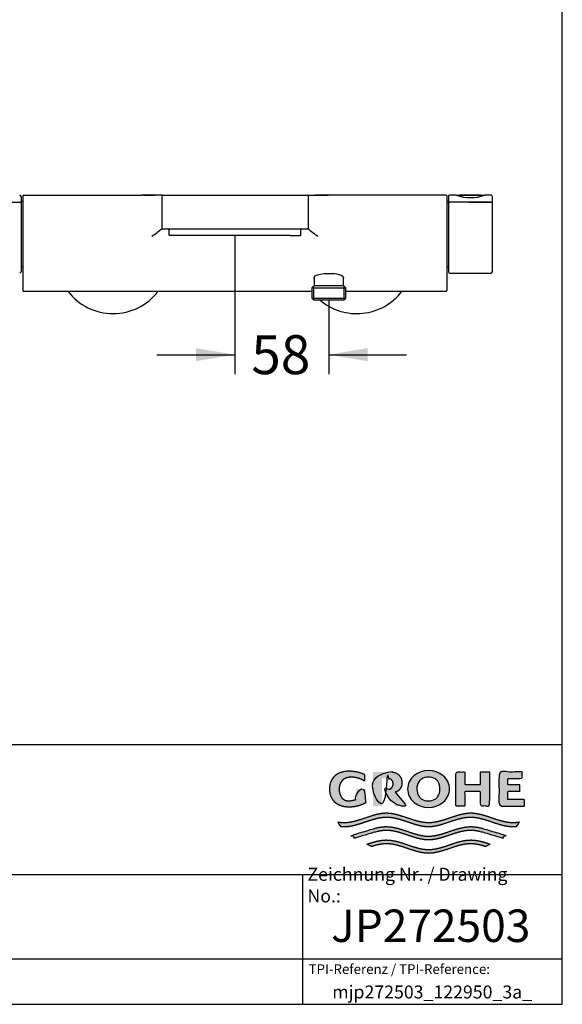
# Model space of a CAD drawing. Units: millimetres. Extents: x 7 to 203, y 5 to 291.
# Drawn here: x 119 to 203, y 5 to 157 of the extents above; entities that cross this region are included whole.
import ezdxf
from ezdxf.enums import TextEntityAlignment as Align

# ---------------------------------------------------------------- set-up
doc = ezdxf.new("R2010")
doc.units = ezdxf.units.MM
for name, color, linetype in [('Default', 7, 'Continuous'), ('MDS_Layer_3', 7, 'Continuous'), ('Standard', 7, 'Continuous')]:
    doc.layers.add(name, color=color, linetype=linetype)
doc.styles.add('SEACAD_Arial', font='arial.ttf')
doc.dimstyles.get("Standard").update_dxf_attribs({"dimtxt": 0.18, "dimasz": 0.18, "dimexe": 0.18, "dimexo": 0.0625, "dimgap": 0.09, "dimtad": 0, "dimtih": 1, "dimtoh": 1, "dimdec": 4, "dimzin": 0, "dimdsep": 46, "dimtxsty": 'Standard', "dimcen": 0.09, "dimadec": 0, "dimazin": 0, "dimtfac": 1, "dimtdec": 4, "dimtofl": 0, "dimtmove": 0, "dimatfit": 3, "dimfxl": 1, "dimtolj": 1, "dimtzin": 0, "dimarcsym": 0})

# ---------------------------------------------------------------- blocks, each defined once
blk = doc.blocks.new('DMBLK8')
at = {"layer": 'Default', "linetype": 'Continuous'}
for points in [[(146.62, 104.06), (152.62, 105.06), (146.62, 106.06)], [(173.05, 104.06), (173.05, 106.06), (167.05, 105.06)]]:
    blk.add_hatch(color=7, dxfattribs=at).paths.add_polyline_path(points)
at = {"layer": 'Default', "color": 7, "linetype": 'Continuous'}
for p, q in [((152.62, 123.43), (152.62, 102.06)), ((167.05, 113.48), (167.05, 102.06)), ((140.62, 105.06), (152.62, 105.06)), ((167.05, 105.06), (179.05, 105.06))]:
    blk.add_line(p, q, dxfattribs=at)
at = {"layer": 'Default', "color": 7, "linetype": 'Continuous', "style": 'SEACAD_Arial'}
blk.add_text('58', height=6, dxfattribs=at).set_placement((155.14, 108.06), align=Align.TOP_LEFT)

msp = doc.modelspace()

# ---------------------------------------------------------------- hatches: boundary and pattern name
at = {"layer": 'Standard', "linetype": 'Continuous'}
h = msp.add_hatch(color=7, dxfattribs=at)
edge = h.paths.add_edge_path()
edge.add_arc((182.41549, 38.84821), 3.54604, 230.1970192, 309.8029747)
edge.add_arc((182.98692, 38.16244), 2.6534, 309.8029728, 410.5588426)
edge.add_arc((182.4165, 37.5302), 3.50425, 49.9232688, 130.396348)
edge.add_arc((181.87932, 38.16147), 2.67536, 130.396348, 229.603652)
edge = h.paths.add_edge_path()
edge.add_arc((182.71889, 38.16282), 2.10129, 143.9338782, 217.034598)
edge.add_arc((181.89643, 37.54228), 1.071, 217.034598, 240.1494482)
edge.add_arc((182.41489, 38.44571), 2.11263, 240.1494482, 298.6550552)
edge.add_arc((182.91439, 37.53166), 1.071, 298.6550552, 326.0793919)
edge.add_arc((181.97376, 38.16422), 2.20454, 326.0793919, 392.9337797)
edge.add_arc((182.92515, 38.7805), 1.071, 32.9337797, 59.704331)
edge.add_arc((182.41489, 37.90715), 2.08248, 59.704331, 121.5222524)
edge.add_arc((181.88606, 38.76937), 1.071, 121.5222524, 143.9338782)
for points in [[(172.71724, 36.00717), (172.71724, 38.16057), (171.31354, 38.16057), (171.31354, 36.61702), (171.19171, 36.56115), (171.06665, 36.51127), (170.93882, 36.46764), (170.80869, 36.43048), (170.67675, 36.39997), (170.54352, 36.3762), (170.40951, 36.35926), (170.27526, 36.34916), (170.14126, 36.34585), (170.01527, 36.34668), (169.89681, 36.35706), (169.78581, 36.37593), (169.68221, 36.40221), (169.58594, 36.43486), (169.49692, 36.4728), (169.37686, 36.53733), (169.27274, 36.60781), (169.18945, 36.67648), (169.11733, 36.74884), (169.05388, 36.82654), (168.99662, 36.91123), (168.94305, 37.00454), (168.89068, 37.10812), (168.83651, 37.22742), (168.78441, 37.36354), (168.75254, 37.4657), (168.72414, 37.57847), (168.70023, 37.70308), (168.68184, 37.84081), (168.66998, 37.99288), (168.66567, 38.16057), (168.67121, 38.32825), (168.68647, 38.48033), (168.71014, 38.61805), (168.74089, 38.74267), (168.77743, 38.85543), (168.81843, 38.9576), (168.88545, 39.09371), (168.95514, 39.21301), (169.02251, 39.31659), (169.09143, 39.40991), (169.1651, 39.49459), (169.24672, 39.5723), (169.33951, 39.64466), (169.44666, 39.71332), (169.53369, 39.76079), (169.6298, 39.80615), (169.73506, 39.84833), (169.84958, 39.88628), (169.97344, 39.91892), (170.10672, 39.94521), (170.24951, 39.96407), (170.40191, 39.97445), (170.564, 39.97528), (170.79407, 39.96792), (171.02487, 39.94565), (171.25496, 39.90834), (171.48286, 39.85603), (171.70712, 39.78896), (171.92633, 39.70756), (172.13912, 39.61243), (172.34425, 39.50433), (172.54059, 39.38417), (172.54059, 40.41798), (172.30159, 40.52612), (172.05643, 40.62265), (171.80598, 40.70707), (171.55113, 40.77899), (171.29283, 40.83807), (171.03206, 40.88409), (170.76981, 40.91694), (170.50707, 40.93659), (170.24482, 40.9431), (169.98605, 40.94182), (169.74274, 40.92591), (169.51477, 40.89699), (169.30198, 40.85669), (169.10425, 40.80664), (168.92142, 40.74846), (168.75336, 40.68379), (168.59992, 40.61425), (168.46097, 40.54147), (168.34413, 40.4718), (168.23824, 40.39997), (168.14178, 40.32526), (168.05324, 40.2469), (167.9711, 40.16416), (167.89385, 40.07629), (167.78382, 39.93322), (167.67626, 39.77442), (167.60196, 39.65502), (167.52851, 39.52513), (167.45801, 39.38283), (167.39254, 39.22619), (167.33421, 39.0533), (167.28511, 38.86224), (167.24733, 38.6511), (167.22297, 38.41794), (167.21411, 38.16085), (167.21411, 38.16057), (167.21411, 38.16029), (167.22297, 37.9032), (167.24733, 37.67004), (167.28511, 37.45889), (167.33421, 37.26783), (167.39254, 37.09494), (167.45801, 36.93831), (167.52851, 36.796), (167.60196, 36.66611), (167.67626, 36.54672), (167.78382, 36.38791), (167.89385, 36.24485), (167.9711, 36.15698), (168.05324, 36.07423), (168.14178, 35.99588), (168.23824, 35.92116), (168.34413, 35.84934), (168.46097, 35.77966), (168.59992, 35.70688), (168.75336, 35.63734), (168.92142, 35.57267), (169.10425, 35.5145), (169.30198, 35.46444), (169.51477, 35.42414), (169.74274, 35.39522), (169.98605, 35.37931), (170.24482, 35.37803), (170.52905, 35.38585), (170.81394, 35.40944), (171.09818, 35.44891), (171.38045, 35.50423), (171.65942, 35.57522), (171.93379, 35.66154), (172.20233, 35.76273), (172.46384, 35.87818)], [(178.32392, 39.14238), (178.31833, 39.29451), (178.30291, 39.43249), (178.27902, 39.55744), (178.24796, 39.6705), (178.21106, 39.7728), (178.16965, 39.86549), (178.10198, 39.98898), (178.0316, 40.09722), (177.96356, 40.19119), (177.89396, 40.27585), (177.81956, 40.35268), (177.73713, 40.42318), (177.64343, 40.48883), (177.53523, 40.55112), (177.39996, 40.61507), (177.24397, 40.67361), (177.12833, 40.70804), (177.00325, 40.73766), (176.86865, 40.7615), (176.72445, 40.77862), (176.57055, 40.78803), (176.40686, 40.78879), (173.85774, 40.78879), (173.85774, 35.53235), (175.25346, 35.53235), (175.25346, 39.78397), (176.15762, 39.78397), (176.25893, 39.78171), (176.35105, 39.77012), (176.43412, 39.75082), (176.50826, 39.72549), (176.5736, 39.69576), (176.63026, 39.6633), (176.68927, 39.62078), (176.73829, 39.57479), (176.78052, 39.52352), (176.80967, 39.48054), (176.83817, 39.43282), (176.86765, 39.37787), (176.89599, 39.31516), (176.92134, 39.24277), (176.9418, 39.15875), (176.95552, 39.06114), (176.96061, 38.948), (176.95552, 38.83487), (176.9418, 38.73726), (176.92134, 38.65323), (176.89599, 38.58084), (176.86765, 38.51814), (176.83817, 38.46318), (176.80009, 38.40065), (176.76005, 38.34608), (176.71483, 38.29768), (176.67558, 38.26434), (176.63026, 38.23271), (176.58078, 38.20399), (176.52458, 38.17725), (176.46156, 38.15361), (176.39165, 38.1342), (176.31475, 38.12016), (176.23078, 38.11262), (175.42892, 38.11262), (177.359, 35.53235), (179.08971, 35.53235), (177.32931, 37.64134), (177.43784, 37.68626), (177.53523, 37.73364), (177.64343, 37.79594), (177.73713, 37.86159), (177.81956, 37.93208), (177.89396, 38.00892), (177.96356, 38.09357), (178.0316, 38.18755), (178.10198, 38.29579), (178.16965, 38.41927), (178.21106, 38.51196), (178.24796, 38.61427), (178.27902, 38.72733), (178.30291, 38.85228), (178.31833, 38.99025)], [(191.77698, 40.78879), (190.40961, 40.78879), (190.40961, 38.85017), (187.98623, 38.85017), (187.98623, 40.78879), (186.62743, 40.78879), (186.62743, 35.53235), (187.98623, 35.53235), (187.98623, 37.7655), (190.40961, 37.7655), (190.40961, 35.53235), (191.77698, 35.53235)], [(197.20212, 35.53235), (197.20212, 36.53726), (194.62101, 36.53726), (194.62101, 37.8293), (196.4923, 37.8293), (196.4923, 38.80232), (194.62101, 38.80232), (194.62101, 39.78387), (196.8512, 39.78387), (196.8512, 40.78879), (193.26221, 40.78879), (193.26221, 35.53235)], [(195.94376, 32.39815), (196.02833, 32.49838), (196.10954, 32.60156), (196.21231, 32.74341), (196.30852, 32.88974), (196.39787, 33.04009), (196.23548, 33.01435), (196.07309, 32.99273), (195.85658, 32.9708), (195.64008, 32.95733), (195.42358, 32.95298), (194.99011, 32.97248), (194.55667, 33.02587), (194.12326, 33.10792), (193.68987, 33.21341), (193.25651, 33.3371), (192.53428, 33.56956), (191.8121, 33.81391), (191.08994, 34.04598), (190.65666, 34.16926), (190.22338, 34.2742), (189.79009, 34.35556), (189.35681, 34.40813), (188.92352, 34.42668), (188.49022, 34.40772), (188.05691, 34.35476), (187.6236, 34.27302), (187.19028, 34.16773), (186.75695, 34.04415), (186.03473, 33.81171), (185.31249, 33.56718), (184.59024, 33.33482), (184.15689, 33.21131), (183.72353, 33.10614), (183.29018, 33.02454), (182.85682, 32.97174), (182.42346, 32.95298), (181.9901, 32.97174), (181.55674, 33.02454), (181.12339, 33.10614), (180.69003, 33.21131), (180.25668, 33.33482), (179.53443, 33.56718), (178.81219, 33.81171), (178.08997, 34.04415), (177.65664, 34.16773), (177.22332, 34.27302), (176.79001, 34.35476), (176.3567, 34.40772), (175.9234, 34.42668), (175.49011, 34.40813), (175.05683, 34.35556), (174.62354, 34.2742), (174.19026, 34.16926), (173.75698, 34.04598), (173.03482, 33.81391), (172.31264, 33.56956), (171.59041, 33.3371), (171.15705, 33.21341), (170.72366, 33.10792), (170.29025, 33.02587), (169.85681, 32.97248), (169.42334, 32.95298), (169.26097, 32.95537), (169.09859, 32.96297), (168.88208, 32.98075), (168.66557, 33.00667), (168.44905, 33.04009), (168.51541, 32.92697), (168.58566, 32.81604), (168.68519, 32.6719), (168.79114, 32.53246), (168.90316, 32.39815), (169.09084, 32.38151), (169.27851, 32.37136), (169.46618, 32.36812), (169.89965, 32.38763), (170.33309, 32.44102), (170.7665, 32.52308), (171.19989, 32.62858), (171.63325, 32.75229), (172.35548, 32.98477), (173.07766, 33.22915), (173.79982, 33.46125), (174.2331, 33.58455), (174.66638, 33.6895), (175.09967, 33.77087), (175.53295, 33.82345), (175.96624, 33.84199), (176.39668, 33.82328), (176.82713, 33.77096), (177.25759, 33.69018), (177.68806, 33.58606), (178.11853, 33.46373), (178.83599, 33.23334), (179.55347, 32.9904), (180.27096, 32.75866), (180.70146, 32.63489), (181.13195, 32.52883), (181.56246, 32.44563), (181.99296, 32.39041), (182.42346, 32.36831), (182.85396, 32.39041), (183.28446, 32.44563), (183.71497, 32.52883), (184.14546, 32.63489), (184.57596, 32.75866), (185.29345, 32.9904), (186.01093, 33.23334), (186.72839, 33.46373), (187.15886, 33.58606), (187.58933, 33.69018), (188.01979, 33.77096), (188.45024, 33.82328), (188.88068, 33.84199), (189.31397, 33.82345), (189.74725, 33.77087), (190.18054, 33.6895), (190.61382, 33.58455), (191.0471, 33.46125), (191.76926, 33.22915), (192.49144, 32.98477), (193.21367, 32.75229), (193.64703, 32.62858), (194.08042, 32.52308), (194.51383, 32.44102), (194.94727, 32.38763), (195.38074, 32.36812), (195.56841, 32.37136), (195.75608, 32.38151)], [(182.42346, 30.31062), (182.85396, 30.33272), (183.28446, 30.38794), (183.71497, 30.47114), (184.14546, 30.5772), (184.57596, 30.70098), (185.29345, 30.93271), (186.01093, 31.17565), (186.72839, 31.40604), (187.15886, 31.52837), (187.58933, 31.63249), (188.01979, 31.71327), (188.45024, 31.76559), (188.88068, 31.78431), (189.11868, 31.77864), (189.35668, 31.762), (189.59468, 31.73525), (189.83268, 31.69926), (190.07068, 31.65488), (190.30868, 31.60299), (190.66568, 31.51297), (191.02268, 31.41091), (193.73322, 30.59773), (193.9134, 30.73858), (194.08506, 30.89), (194.16741, 30.96943), (194.2473, 31.0512), (191.02268, 32.00842), (190.67282, 32.10728), (190.32296, 32.19429), (190.08972, 32.24437), (189.85648, 32.28715), (189.62324, 32.32181), (189.39, 32.34755), (189.15676, 32.36355), (188.92352, 32.36899), (188.49022, 32.35003), (188.05691, 32.29707), (187.6236, 32.21533), (187.19028, 32.11005), (186.75695, 31.98646), (186.03473, 31.75402), (185.31249, 31.5095), (184.59024, 31.27713), (184.15689, 31.15363), (183.72353, 31.04845), (183.29018, 30.96685), (182.85682, 30.91405), (182.42346, 30.89529), (181.9901, 30.91405), (181.55674, 30.96685), (181.12339, 31.04845), (180.69003, 31.15363), (180.25668, 31.27713), (179.53443, 31.5095), (178.81219, 31.75402), (178.08997, 31.98646), (177.65664, 32.11005), (177.22332, 32.21533), (176.79001, 32.29707), (176.3567, 32.35003), (175.9234, 32.36899), (175.69016, 32.36355), (175.45692, 32.34755), (175.22368, 32.32181), (174.99044, 32.28715), (174.7572, 32.24437), (174.52396, 32.19429), (174.1741, 32.10728), (173.82424, 32.00842), (170.59962, 31.0512), (170.76186, 30.89), (170.93352, 30.73858), (171.0226, 30.66679), (171.1137, 30.59773), (173.82424, 31.41091), (174.18124, 31.51297), (174.53824, 31.60299), (174.77624, 31.65488), (175.01424, 31.69926), (175.25224, 31.73525), (175.49024, 31.762), (175.72824, 31.77864), (175.96624, 31.78431), (176.39668, 31.76559), (176.82713, 31.71327), (177.25759, 31.63249), (177.68806, 31.52837), (178.11853, 31.40604), (178.83599, 31.17565), (179.55347, 30.93271), (180.27096, 30.70098), (180.70146, 30.5772), (181.13195, 30.47114), (181.56246, 30.38794), (181.99296, 30.33272)], [(182.42346, 28.25294), (182.85396, 28.27504), (183.28446, 28.33025), (183.71497, 28.41346), (184.14546, 28.51951), (184.57596, 28.64329), (185.29345, 28.87502), (186.01093, 29.11797), (186.72839, 29.34836), (187.15886, 29.47068), (187.58933, 29.5748), (188.01979, 29.65559), (188.45024, 29.7079), (188.88068, 29.72662), (189.13663, 29.72007), (189.39259, 29.70091), (189.64854, 29.6702), (189.90449, 29.62902), (190.16044, 29.57846), (190.41639, 29.51959), (190.80031, 29.41805), (191.18424, 29.30387), (191.91252, 29.66474), (191.41434, 29.82942), (190.91617, 29.98192), (190.58407, 30.07289), (190.25196, 30.15257), (189.91985, 30.21861), (189.58774, 30.26864), (189.25563, 30.30032), (188.92352, 30.3113), (188.49022, 30.29235), (188.05691, 30.23938), (187.6236, 30.15764), (187.19028, 30.05236), (186.75695, 29.92877), (186.03473, 29.69633), (185.31249, 29.45181), (184.59024, 29.21944), (184.15689, 29.09594), (183.72353, 28.99077), (183.29018, 28.90916), (182.85682, 28.85636), (182.42346, 28.8376), (181.9901, 28.85636), (181.55674, 28.90916), (181.12339, 28.99077), (180.69003, 29.09594), (180.25668, 29.21944), (179.53443, 29.45181), (178.81219, 29.69633), (178.08997, 29.92877), (177.65664, 30.05236), (177.22332, 30.15764), (176.79001, 30.23938), (176.3567, 30.29235), (175.9234, 30.3113), (175.59129, 30.30032), (175.25918, 30.26864), (174.92707, 30.21861), (174.59496, 30.15257), (174.26285, 30.07289), (173.93075, 29.98192), (173.43258, 29.82942), (172.9344, 29.66474), (173.66268, 29.30387), (174.04661, 29.41805), (174.43053, 29.51959), (174.68648, 29.57846), (174.94243, 29.62902), (175.19838, 29.6702), (175.45433, 29.70091), (175.71029, 29.72007), (175.96624, 29.72662), (176.39668, 29.7079), (176.82713, 29.65559), (177.25759, 29.5748), (177.68806, 29.47068), (178.11853, 29.34836), (178.83599, 29.11797), (179.55347, 28.87502), (180.27096, 28.64329), (180.70146, 28.51951), (181.13195, 28.41346), (181.56246, 28.33025), (181.99296, 28.27504)]]:
    msp.add_hatch(color=7, dxfattribs=at).paths.add_polyline_path(points)

# ---------------------------------------------------------------- linework, layer by layer
at = {"layer": 'Default', "color": 7, "linetype": 'Continuous'}
for p, q in [((203.00487, 5), (203.00487, 291)), ((6.6, 45), (203.00487, 45)), ((6.6, 25), (203.00487, 25)), ((163, 25), (163, 5)), ((25, 12), (203.00487, 12))]:
    msp.add_line(p, q, dxfattribs=at)
at = {"layer": 'MDS_Layer_3', "color": 7, "linetype": 'Continuous'}
for p, q in [((119.69144, 129.4377), (119.69144, 128.39254)), ((119.99144, 129.50839), (119.99144, 117.95857)), ((120.11644, 129.63339), (138.24144, 129.63339)), ((138.31542, 129.63339), (138.24144, 129.63339)), ((141.36644, 129.63339), (138.31542, 129.63339)), ((141.49144, 129.63339), (141.36644, 129.63339)), ((141.36644, 129.50839), (141.36644, 124.55839)), ((141.49144, 129.63339), (163.74144, 129.63339)), ((163.74144, 129.63339), (163.86644, 129.63339)), ((163.86644, 129.63339), (166.91746, 129.63339)), ((163.86644, 129.50839), (163.86644, 124.55839)), ((166.91746, 129.63339), (166.99144, 129.63339)), ((185.11644, 129.63339), (166.99144, 129.63339)), ((185.24144, 129.50839), (185.24144, 117.95857)), ((185.49144, 129.4377), (185.49144, 128.39254)), ((186.68571, 129.63409), (185.69144, 129.63409)), ((187.11644, 129.5471), (187.11644, 129.50724)), ((189.53813, 129.63501), (188.19926, 129.63501)), ((190.61644, 129.50793), (190.61644, 129.54733)), ((191.99144, 129.63409), (191.04365, 129.63409)), ((192.24144, 128.48993), (192.24144, 129.3848)), ((116.56644, 128.55648), (119.49144, 128.55648)), ((119.69144, 128.3922), (119.69144, 117.8349)), ((119.99144, 128.65962), (119.76513, 128.66357)), ((185.41775, 128.66357), (185.24144, 128.66049)), ((185.49144, 128.3922), (185.49144, 117.8349)), ((188.61644, 128.55648), (185.69144, 128.55648)), ((191.55979, 128.55673), (188.61644, 128.55747)), ((191.99144, 128.55648), (188.61644, 128.55648)), ((191.55979, 128.55681), (191.99144, 128.55681)), ((192.24144, 128.48989), (192.24144, 128.48993)), ((192.24144, 117.8849), (192.24144, 128.48989)), ((141.49144, 124.43339), (163.74144, 124.43339)), ((142.46644, 124.30839), (142.46644, 123.50839)), ((144.09144, 123.43339), (142.54144, 123.43339)), ((161.14144, 123.43339), (144.09144, 123.43339)), ((161.14144, 123.43339), (162.69144, 123.43339)), ((162.76644, 123.50839), (162.76644, 124.30839)), ((119.76513, 118.60505), (119.99144, 118.609)), ((185.24144, 118.60813), (185.41775, 118.60505)), ((119.99144, 117.95857), (119.99144, 114.9473)), ((164.80394, 117.06252), (164.80394, 115.70931)), ((169.30394, 115.70931), (169.30394, 117.06252)), ((185.24144, 117.95857), (185.24144, 114.9473)), ((185.69144, 117.6349), (191.99144, 117.6349)), ((164.80394, 115.70931), (164.43394, 115.33931)), ((164.43394, 115.33931), (169.67394, 115.33931)), ((164.43394, 115.33931), (164.43394, 113.78431)), ((164.72519, 115.63056), (164.72519, 113.49306)), ((164.80394, 115.70931), (169.30394, 115.70931)), ((169.67394, 115.33931), (169.30394, 115.70931)), ((169.38269, 115.63056), (169.38269, 113.49306)), ((169.67394, 113.78431), (169.67394, 115.33931)), ((119.99144, 114.9473), (119.99144, 114.94304)), ((120.11644, 114.81804), (164.43394, 114.81804)), ((164.43394, 113.78431), (169.67394, 113.78431)), ((164.43394, 113.78431), (164.73394, 113.48431)), ((169.37394, 113.48431), (169.67394, 113.78431)), ((169.67394, 114.81804), (185.11644, 114.81804)), ((185.24144, 114.9473), (185.24144, 114.94304)), ((164.73394, 113.48431), (169.37394, 113.48431))]:
    msp.add_line(p, q, dxfattribs=at)
for centre, radius, start, end in [((119.49144, 129.4377), 0.2, 0, 90), ((120.11644, 129.50839), 0.125, 90, 180), ((138.63803, 124.12098), 5.51421, 88.0437355, 93.5219484), ((141.49144, 129.50839), 0.125, 90, 180), ((163.74144, 129.50839), 0.125, 0, 90), ((166.59486, 124.12098), 5.51421, 86.4780516, 91.9562645), ((185.11644, 129.50839), 0.125, 0, 90), ((185.69144, 129.4377), 0.2, 90, 180.0000001), ((188.84688, 135.64318), 6.39755, 250.3381212, 290.1059781), ((188.85818, 135.63933), 6.39122, 250.4806256, 289.4965292), ((187.19444, 129.54593), 0.07812, 96.1655707, 172.9975253), ((191.99144, 129.3877), 0.25, 0, 90), ((191.99144, 129.38621), 0.25, 359.5213022, 89.9935716), ((191.99144, 129.3848), 0.25, 0.001427, 89.9930736), ((119.76644, 128.73856), 0.075, 180, 269), ((185.41644, 128.73856), 0.075, 271, 0), ((131.56372, 136.10261), 15.22236, 302.92265, 310.2242349), ((141.49144, 124.55839), 0.125, 180, 270), ((142.34144, 124.30839), 0.125, 0, 90), ((162.89144, 124.30839), 0.125, 90, 180), ((163.74144, 124.55839), 0.125, 270, 0), ((173.66916, 136.10261), 15.22236, 229.7757651, 237.07735), ((142.54144, 123.50839), 0.075, 180, 270), ((162.69144, 123.50839), 0.075, 270, 0), ((119.76644, 118.53006), 0.075, 91, 180), ((185.41644, 118.53006), 0.075, 0, 89), ((119.49144, 117.8349), 0.2, 270, 0), ((185.69144, 117.8349), 0.2, 180, 270), ((191.99144, 117.8849), 0.25, 270, 0), ((120.11644, 114.94304), 0.125, 180, 270), ((133.86644, 120.13431), 8.75, 217.4142225, 322.5857775), ((171.36644, 120.13431), 8.75, 217.4142225, 217.600369), ((171.36644, 120.13431), 8.75, 229.4641979, 322.5857775), ((185.11644, 114.94304), 0.125, 270, 0)]:
    msp.add_arc(centre, radius, start, end, dxfattribs=at)
for start_param, end_param in [(2.908570528, 6.283185307), (0, 0.233022126)]:
    msp.add_ellipse((167.05394, 116.91943), major_axis=(-2.3125, 0), ratio=0.267949192, start_param=start_param, end_param=end_param, dxfattribs=at)
for points in [[(138.51474, 129.63337), (138.44853, 129.63339), (138.38201, 129.63339), (138.31542, 129.63339)], [(166.71815, 129.63337), (166.78435, 129.63339), (166.85087, 129.63339), (166.91746, 129.63339)], [(188.61644, 128.55747), (189.59756, 128.5575), (190.57867, 128.55716), (191.55979, 128.55673)]]:
    msp.add_open_spline(points, degree=3, dxfattribs=at)
for points, knots in [([(138.51474, 129.63337), (138.87974, 129.63336), (139.23813, 129.63336), (139.84964, 129.63316), (140.1114, 129.63302), (140.33468, 129.63239)], [0, 0, 0, 0, 0.524747774, 0.524747774, 1, 1, 1, 1]), ([(166.71815, 129.63337), (166.35314, 129.63336), (165.99475, 129.63336), (165.3857, 129.63316), (165.12591, 129.63302), (164.90388, 129.63241)], [0, 0, 0, 0, 0.526867447, 0.526867447, 1, 1, 1, 1]), ([(186.68656, 129.63462), (186.68654, 129.63469), (186.68632, 129.63535), (186.68554, 129.63611), (186.68729, 129.63673), (186.68703, 129.63707), (186.72329, 129.6373), (186.86317, 129.63755), (187.197, 129.63769), (187.7903, 129.63773), (188.51181, 129.63773), (189.27393, 129.63773), (189.98495, 129.63773), (190.5698, 129.63768), (190.88639, 129.63753), (191.00643, 129.63728), (191.02854, 129.63708), (191.04045, 129.63697)], [0, 0, 0, 0, 0.010889608, 0.100878464, 0.161045586, 0.190864991, 0.237079618, 0.281012008, 0.370831624, 0.460641134, 0.550578541, 0.640300694, 0.730114011, 0.819950414, 0.909648718, 0.95136312, 1, 1, 1, 1]), ([(187.14091, 129.60284), (187.04214, 129.6028), (186.96116, 129.60274), (186.81824, 129.60255), (186.78154, 129.60247), (186.76885, 129.60214), (186.77298, 129.60162), (186.77316, 129.59981), (186.77293, 129.59926), (186.77256, 129.59919)], [0, 0, 0, 0, 0.155041058, 0.155041058, 0.37168168, 0.37168168, 0.588322302, 0.588322302, 1, 1, 1, 1]), ([(188.19832, 129.635), (188.0105, 129.63499), (187.65215, 129.63484), (187.31156, 129.63313), (187.2158, 129.62753), (187.19939, 129.62479)], [0, 0, 0, 0, 0.3445060188, 0.7148521093, 1, 1, 1, 1]), ([(190.53434, 129.62459), (190.5199, 129.62725), (190.4326, 129.63287), (190.10363, 129.63483), (189.73745, 129.635), (189.53835, 129.63501)], [0, 0, 0, 0, 0.266276234, 0.635544426, 1, 1, 1, 1]), ([(190.61501, 129.54709), (190.61543, 129.55142), (190.61658, 129.56422), (190.60737, 129.58558), (190.59264, 129.60346), (190.57781, 129.61379), (190.56541, 129.61933), (190.55591, 129.62213), (190.55136, 129.62305), (190.54883, 129.62347)], [0, 0, 0, 0, 0.065144426, 0.224759997, 0.358292834, 0.484355238, 0.623322672, 0.810954238, 1, 1, 1, 1]), ([(190.95408, 129.60217), (190.93901, 129.6027), (190.9055, 129.60266), (190.77131, 129.6027), (190.69175, 129.60276), (190.59343, 129.60282)], [0, 0, 0, 0, 0.583598661, 0.583598661, 1, 1, 1, 1]), ([(119.69144, 128.39254), (119.69144, 128.43518), (119.66989, 128.47791), (119.59584, 128.53872), (119.5438, 128.55644), (119.49144, 128.55666)], [0, 0, 0, 0, 0.5, 0.5, 1, 1, 1, 1]), ([(185.49144, 128.39254), (185.49134, 128.43528), (185.51284, 128.47814), (185.58691, 128.53911), (185.63901, 128.55685), (185.69144, 128.55666)], [0, 0, 0, 0, 0.5, 0.5, 1, 1, 1, 1]), ([(191.99144, 128.55681), (192.0321, 128.55681), (192.07112, 128.55425), (192.13667, 128.54586), (192.16294, 128.54019), (192.20357, 128.52745), (192.21782, 128.52048), (192.23692, 128.50559), (192.24144, 128.49782), (192.24144, 128.48993)], [0, 0, 0, 0, 0.25, 0.25, 0.5, 0.5, 0.75, 0.75, 1, 1, 1, 1]), ([(191.99144, 128.55648), (192.03209, 128.55648), (192.0711, 128.55395), (192.13665, 128.54563), (192.16293, 128.53998), (192.20356, 128.52729), (192.21782, 128.52035), (192.23692, 128.50551), (192.24144, 128.49776), (192.24144, 128.48989)], [0, 0, 0, 0, 0.25, 0.25, 0.5, 0.5, 0.75, 0.75, 1, 1, 1, 1])]:
    msp.add_open_spline(points, degree=3, knots=knots, dxfattribs=at)
at = {"layer": 'Standard', "color": 7, "linetype": 'Continuous'}
msp.add_line((6.6, 5), (203.00487, 5), dxfattribs=at)
for centre, radius, start, end in [((182.4165, 37.5302), 3.50425, 49.9232688, 130.396348), ((181.87932, 38.16147), 2.67536, 130.396348, 229.603652), ((181.88606, 38.76937), 1.071, 121.5222524, 143.9338782), ((182.41489, 37.90715), 2.08248, 59.704331, 121.5222524), ((182.92515, 38.7805), 1.071, 32.9337797, 59.704331), ((182.98692, 38.16244), 2.6534, 309.8029728, 50.5588426), ((182.71889, 38.16282), 2.10129, 143.9338782, 217.034598), ((181.97376, 38.16422), 2.20454, 326.0793919, 32.9337797), ((181.89643, 37.54228), 1.071, 217.034598, 240.1494482), ((182.41489, 38.44571), 2.11263, 240.1494482, 298.6550552), ((182.91439, 37.53166), 1.071, 298.6550552, 326.0793919), ((182.41549, 38.84821), 3.54604, 230.1970192, 309.8029747)]:
    msp.add_arc(centre, radius, start, end, dxfattribs=at)
for points in [[(197.20212, 35.53235), (193.26221, 35.53235), (193.26221, 40.78879), (196.8512, 40.78879), (196.8512, 39.78387), (194.62101, 39.78387), (194.62101, 38.80232), (196.4923, 38.80232), (196.4923, 37.8293), (194.62101, 37.8293), (194.62101, 36.53726), (197.20212, 36.53726), (197.20212, 35.53235)], [(172.71724, 36.00717), (172.71724, 38.16057), (171.31354, 38.16057), (171.31354, 36.61702), (171.19171, 36.56115), (171.06665, 36.51127), (170.93882, 36.46764), (170.80869, 36.43048), (170.67675, 36.39997), (170.54352, 36.3762), (170.40951, 36.35926), (170.27526, 36.34916), (170.14126, 36.34585), (170.01527, 36.34668), (169.89681, 36.35706), (169.78581, 36.37593), (169.68221, 36.40221), (169.58594, 36.43486), (169.49692, 36.4728), (169.37686, 36.53733), (169.27274, 36.60781), (169.18945, 36.67648), (169.11733, 36.74884), (169.05388, 36.82654), (168.99662, 36.91123), (168.94305, 37.00454), (168.89068, 37.10812), (168.83651, 37.22742), (168.78441, 37.36354), (168.75254, 37.4657), (168.72414, 37.57847), (168.70023, 37.70308), (168.68184, 37.84081), (168.66998, 37.99288), (168.66567, 38.16057), (168.67121, 38.32825), (168.68647, 38.48033), (168.71014, 38.61805), (168.74089, 38.74267), (168.77743, 38.85543), (168.81843, 38.9576), (168.88545, 39.09371), (168.95514, 39.21301), (169.02251, 39.31659), (169.09143, 39.40991), (169.1651, 39.49459), (169.24672, 39.5723), (169.33951, 39.64466), (169.44666, 39.71332), (169.53369, 39.76079), (169.6298, 39.80615), (169.73506, 39.84833), (169.84958, 39.88628), (169.97344, 39.91892), (170.10672, 39.94521), (170.24951, 39.96407), (170.40191, 39.97445), (170.564, 39.97528), (170.79407, 39.96792), (171.02487, 39.94565), (171.25496, 39.90834), (171.48286, 39.85603), (171.70712, 39.78896), (171.92633, 39.70756), (172.13912, 39.61243), (172.34425, 39.50433), (172.54059, 39.38417), (172.54059, 40.41798), (172.30159, 40.52612), (172.05643, 40.62265), (171.80598, 40.70707), (171.55113, 40.77899), (171.29283, 40.83807), (171.03206, 40.88409), (170.76981, 40.91694), (170.50707, 40.93659), (170.24482, 40.9431), (169.98605, 40.94182), (169.74274, 40.92591), (169.51477, 40.89699), (169.30198, 40.85669), (169.10425, 40.80664), (168.92142, 40.74846), (168.75336, 40.68379), (168.59992, 40.61425), (168.46097, 40.54147), (168.34413, 40.4718), (168.23824, 40.39997), (168.14178, 40.32526), (168.05324, 40.2469), (167.9711, 40.16416), (167.89385, 40.07629), (167.78382, 39.93322), (167.67626, 39.77442), (167.60196, 39.65502), (167.52851, 39.52513), (167.45801, 39.38283), (167.39254, 39.22619), (167.33421, 39.0533), (167.28511, 38.86224), (167.24733, 38.6511), (167.22297, 38.41794), (167.21411, 38.16085), (167.21411, 38.16057), (167.21411, 38.16029), (167.22297, 37.9032), (167.24733, 37.67004), (167.28511, 37.45889), (167.33421, 37.26783), (167.39254, 37.09494), (167.45801, 36.93831), (167.52851, 36.796), (167.60196, 36.66611), (167.67626, 36.54672), (167.78382, 36.38791), (167.89385, 36.24485), (167.9711, 36.15698), (168.05324, 36.07423), (168.14178, 35.99588), (168.23824, 35.92116), (168.34413, 35.84934), (168.46097, 35.77966), (168.59992, 35.70688), (168.75336, 35.63734), (168.92142, 35.57267), (169.10425, 35.5145), (169.30198, 35.46444), (169.51477, 35.42414), (169.74274, 35.39522), (169.98605, 35.37931), (170.24482, 35.37803), (170.52905, 35.38585), (170.81394, 35.40944), (171.09818, 35.44891), (171.38045, 35.50423), (171.65942, 35.57522), (171.93379, 35.66154), (172.20233, 35.76273), (172.46384, 35.87818), (172.71724, 36.00717)], [(178.32392, 39.14238), (178.31833, 39.29451), (178.30291, 39.43249), (178.27902, 39.55744), (178.24796, 39.6705), (178.21106, 39.7728), (178.16965, 39.86549), (178.10198, 39.98898), (178.0316, 40.09722), (177.96356, 40.19119), (177.89396, 40.27585), (177.81956, 40.35268), (177.73713, 40.42318), (177.64343, 40.48883), (177.53523, 40.55112), (177.39996, 40.61507), (177.24397, 40.67361), (177.12833, 40.70804), (177.00325, 40.73766), (176.86865, 40.7615), (176.72445, 40.77862), (176.57055, 40.78803), (176.40686, 40.78879), (173.85774, 40.78879), (173.85774, 35.53235), (175.25346, 35.53235), (175.25346, 39.78397), (176.15762, 39.78397), (176.25893, 39.78171), (176.35105, 39.77012), (176.43412, 39.75082), (176.50826, 39.72549), (176.5736, 39.69576), (176.63026, 39.6633), (176.68927, 39.62078), (176.73829, 39.57479), (176.78052, 39.52352), (176.80967, 39.48054), (176.83817, 39.43282), (176.86765, 39.37787), (176.89599, 39.31516), (176.92134, 39.24277), (176.9418, 39.15875), (176.95552, 39.06114), (176.96061, 38.948), (176.95552, 38.83487), (176.9418, 38.73726), (176.92134, 38.65323), (176.89599, 38.58084), (176.86765, 38.51814), (176.83817, 38.46318), (176.80009, 38.40065), (176.76005, 38.34608), (176.71483, 38.29768), (176.67558, 38.26434), (176.63026, 38.23271), (176.58078, 38.20399), (176.52458, 38.17725), (176.46156, 38.15361), (176.39165, 38.1342), (176.31475, 38.12016), (176.23078, 38.11262), (175.42892, 38.11262), (177.359, 35.53235), (179.08971, 35.53235), (177.32931, 37.64134), (177.43784, 37.68626), (177.53523, 37.73364), (177.64343, 37.79594), (177.73713, 37.86159), (177.81956, 37.93208), (177.89396, 38.00892), (177.96356, 38.09357), (178.0316, 38.18755), (178.10198, 38.29579), (178.16965, 38.41927), (178.21106, 38.51196), (178.24796, 38.61427), (178.27902, 38.72733), (178.30291, 38.85228), (178.31833, 38.99025), (178.32392, 39.14238)], [(191.77698, 40.78879), (190.40961, 40.78879), (190.40961, 38.85017), (187.98623, 38.85017), (187.98623, 40.78879), (186.62743, 40.78879), (186.62743, 35.53235), (187.98623, 35.53235), (187.98623, 37.7655), (190.40961, 37.7655), (190.40961, 35.53235), (191.77698, 35.53235), (191.77698, 40.78879)], [(195.94376, 32.39815), (195.75608, 32.38151), (195.56841, 32.37136), (195.38074, 32.36812), (194.94727, 32.38763), (194.51383, 32.44102), (194.08042, 32.52308), (193.64703, 32.62858), (193.21367, 32.75229), (192.49144, 32.98477), (191.76926, 33.22915), (191.0471, 33.46125), (190.61382, 33.58455), (190.18054, 33.6895), (189.74725, 33.77087), (189.31397, 33.82345), (188.88068, 33.84199), (188.45024, 33.82328), (188.01979, 33.77096), (187.58933, 33.69018), (187.15886, 33.58606), (186.72839, 33.46373), (186.01093, 33.23334), (185.29345, 32.9904), (184.57596, 32.75866), (184.14546, 32.63489), (183.71497, 32.52883), (183.28446, 32.44563), (182.85396, 32.39041), (182.42346, 32.36831), (181.99296, 32.39041), (181.56246, 32.44563), (181.13195, 32.52883), (180.70146, 32.63489), (180.27096, 32.75866), (179.55347, 32.9904), (178.83599, 33.23334), (178.11853, 33.46373), (177.68806, 33.58606), (177.25759, 33.69018), (176.82713, 33.77096), (176.39668, 33.82328), (175.96624, 33.84199), (175.53295, 33.82345), (175.09967, 33.77087), (174.66638, 33.6895), (174.2331, 33.58455), (173.79982, 33.46125), (173.07766, 33.22915), (172.35548, 32.98477), (171.63325, 32.75229), (171.19989, 32.62858), (170.7665, 32.52308), (170.33309, 32.44102), (169.89965, 32.38763), (169.46618, 32.36812), (169.27851, 32.37136), (169.09084, 32.38151), (168.90316, 32.39815), (168.79114, 32.53246), (168.68519, 32.6719), (168.58566, 32.81604), (168.51541, 32.92697), (168.44905, 33.04009), (168.66557, 33.00667), (168.88208, 32.98075), (169.09859, 32.96297), (169.26097, 32.95537), (169.42334, 32.95298), (169.85681, 32.97248), (170.29025, 33.02587), (170.72366, 33.10792), (171.15705, 33.21341), (171.59041, 33.3371), (172.31264, 33.56956), (173.03482, 33.81391), (173.75698, 34.04598), (174.19026, 34.16926), (174.62354, 34.2742), (175.05683, 34.35556), (175.49011, 34.40813), (175.9234, 34.42668), (176.3567, 34.40772), (176.79001, 34.35476), (177.22332, 34.27302), (177.65664, 34.16773), (178.08997, 34.04415), (178.81219, 33.81171), (179.53443, 33.56718), (180.25668, 33.33482), (180.69003, 33.21131), (181.12339, 33.10614), (181.55674, 33.02454), (181.9901, 32.97174), (182.42346, 32.95298), (182.85682, 32.97174), (183.29018, 33.02454), (183.72353, 33.10614), (184.15689, 33.21131), (184.59024, 33.33482), (185.31249, 33.56718), (186.03473, 33.81171), (186.75695, 34.04415), (187.19028, 34.16773), (187.6236, 34.27302), (188.05691, 34.35476), (188.49022, 34.40772), (188.92352, 34.42668), (189.35681, 34.40813), (189.79009, 34.35556), (190.22338, 34.2742), (190.65666, 34.16926), (191.08994, 34.04598), (191.8121, 33.81391), (192.53428, 33.56956), (193.25651, 33.3371), (193.68987, 33.21341), (194.12326, 33.10792), (194.55667, 33.02587), (194.99011, 32.97248), (195.42358, 32.95298), (195.64008, 32.95733), (195.85658, 32.9708), (196.07309, 32.99273), (196.23548, 33.01435), (196.39787, 33.04009), (196.30852, 32.88974), (196.21231, 32.74341), (196.10954, 32.60156), (196.02833, 32.49838), (195.94376, 32.39815)], [(182.42346, 30.31062), (182.85396, 30.33272), (183.28446, 30.38794), (183.71497, 30.47114), (184.14546, 30.5772), (184.57596, 30.70098), (185.29345, 30.93271), (186.01093, 31.17565), (186.72839, 31.40604), (187.15886, 31.52837), (187.58933, 31.63249), (188.01979, 31.71327), (188.45024, 31.76559), (188.88068, 31.78431), (189.11868, 31.77864), (189.35668, 31.762), (189.59468, 31.73525), (189.83268, 31.69926), (190.07068, 31.65488), (190.30868, 31.60299), (190.66568, 31.51297), (191.02268, 31.41091), (193.73322, 30.59773), (193.9134, 30.73858), (194.08506, 30.89), (194.16741, 30.96943), (194.2473, 31.0512), (191.02268, 32.00842), (190.67282, 32.10728), (190.32296, 32.19429), (190.08972, 32.24437), (189.85648, 32.28715), (189.62324, 32.32181), (189.39, 32.34755), (189.15676, 32.36355), (188.92352, 32.36899), (188.49022, 32.35003), (188.05691, 32.29707), (187.6236, 32.21533), (187.19028, 32.11005), (186.75695, 31.98646), (186.03473, 31.75402), (185.31249, 31.5095), (184.59024, 31.27713), (184.15689, 31.15363), (183.72353, 31.04845), (183.29018, 30.96685), (182.85682, 30.91405), (182.42346, 30.89529), (181.9901, 30.91405), (181.55674, 30.96685), (181.12339, 31.04845), (180.69003, 31.15363), (180.25668, 31.27713), (179.53443, 31.5095), (178.81219, 31.75402), (178.08997, 31.98646), (177.65664, 32.11005), (177.22332, 32.21533), (176.79001, 32.29707), (176.3567, 32.35003), (175.9234, 32.36899), (175.69016, 32.36355), (175.45692, 32.34755), (175.22368, 32.32181), (174.99044, 32.28715), (174.7572, 32.24437), (174.52396, 32.19429), (174.1741, 32.10728), (173.82424, 32.00842), (170.59962, 31.0512), (170.76186, 30.89), (170.93352, 30.73858), (171.0226, 30.66679), (171.1137, 30.59773), (173.82424, 31.41091), (174.18124, 31.51297), (174.53824, 31.60299), (174.77624, 31.65488), (175.01424, 31.69926), (175.25224, 31.73525), (175.49024, 31.762), (175.72824, 31.77864), (175.96624, 31.78431), (176.39668, 31.76559), (176.82713, 31.71327), (177.25759, 31.63249), (177.68806, 31.52837), (178.11853, 31.40604), (178.83599, 31.17565), (179.55347, 30.93271), (180.27096, 30.70098), (180.70146, 30.5772), (181.13195, 30.47114), (181.56246, 30.38794), (181.99296, 30.33272), (182.42346, 30.31062)], [(182.42346, 28.25294), (182.85396, 28.27504), (183.28446, 28.33025), (183.71497, 28.41346), (184.14546, 28.51951), (184.57596, 28.64329), (185.29345, 28.87502), (186.01093, 29.11797), (186.72839, 29.34836), (187.15886, 29.47068), (187.58933, 29.5748), (188.01979, 29.65559), (188.45024, 29.7079), (188.88068, 29.72662), (189.13663, 29.72007), (189.39259, 29.70091), (189.64854, 29.6702), (189.90449, 29.62902), (190.16044, 29.57846), (190.41639, 29.51959), (190.80031, 29.41805), (191.18424, 29.30387), (191.91252, 29.66474), (191.41434, 29.82942), (190.91617, 29.98192), (190.58407, 30.07289), (190.25196, 30.15257), (189.91985, 30.21861), (189.58774, 30.26864), (189.25563, 30.30032), (188.92352, 30.3113), (188.49022, 30.29235), (188.05691, 30.23938), (187.6236, 30.15764), (187.19028, 30.05236), (186.75695, 29.92877), (186.03473, 29.69633), (185.31249, 29.45181), (184.59024, 29.21944), (184.15689, 29.09594), (183.72353, 28.99077), (183.29018, 28.90916), (182.85682, 28.85636), (182.42346, 28.8376), (181.9901, 28.85636), (181.55674, 28.90916), (181.12339, 28.99077), (180.69003, 29.09594), (180.25668, 29.21944), (179.53443, 29.45181), (178.81219, 29.69633), (178.08997, 29.92877), (177.65664, 30.05236), (177.22332, 30.15764), (176.79001, 30.23938), (176.3567, 30.29235), (175.9234, 30.3113), (175.59129, 30.30032), (175.25918, 30.26864), (174.92707, 30.21861), (174.59496, 30.15257), (174.26285, 30.07289), (173.93075, 29.98192), (173.43258, 29.82942), (172.9344, 29.66474), (173.66268, 29.30387), (174.04661, 29.41805), (174.43053, 29.51959), (174.68648, 29.57846), (174.94243, 29.62902), (175.19838, 29.6702), (175.45433, 29.70091), (175.71029, 29.72007), (175.96624, 29.72662), (176.39668, 29.7079), (176.82713, 29.65559), (177.25759, 29.5748), (177.68806, 29.47068), (178.11853, 29.34836), (178.83599, 29.11797), (179.55347, 28.87502), (180.27096, 28.64329), (180.70146, 28.51951), (181.13195, 28.41346), (181.56246, 28.33025), (181.99296, 28.27504), (182.42346, 28.25294)]]:
    msp.add_open_spline(points, degree=1, dxfattribs=at)

# ---------------------------------------------------------------- texts
at = {"layer": 'Default', "char_height": 2.5}
for s, insert, width, attachment_point in [('{\\fArial|b0||i0||c0|p34;\\C7;\\H2.;\\W1.;Zeichnung Nr. / Drawing No.:}', (163.77636, 23.3589), 36.0869665, 4), ('{\\fSolid Edge ISO|b0||i0||c0|p34;\\C7;\\H5.;\\W1.;JP272503}', (182.75, 17.1), 39.5, 5), ('{\\fArial|b0||i0||c0|p34;\\C7;\\H1.5;\\W1.;TPI-Referenz / TPI-Reference:}', (177.91671, 10.41915), 28.4674013, 5), ('{\\fArial|b0||i0||c0|p34;\\C7;\\H2.;\\W1.;mjp272503_122950_3a_}', (182.97458, 6.9), 40.3190759, 5)]:
    msp.add_mtext(s, dxfattribs=dict(at, insert=insert, width=width, attachment_point=attachment_point))

# ---------------------------------------------------------------- dimensions: what is measured, and where the dimension line sits
at = {"layer": 'Default', "color": 7, "linetype": 'Continuous'}
dim = msp.add_linear_dim(base=(167.05394, 105.05653), p1=(152.61644, 123.43339), p2=(167.05394, 113.48431), text='\\A1;<>', dimstyle='Standard', dxfattribs=at)
dim.commit()
dim.dimension.update_dxf_attribs({"geometry": 'DMBLK8', "text_midpoint": (159.83519, 105.05653), "dimtype": 160})

doc.saveas('drawing.dxf')
